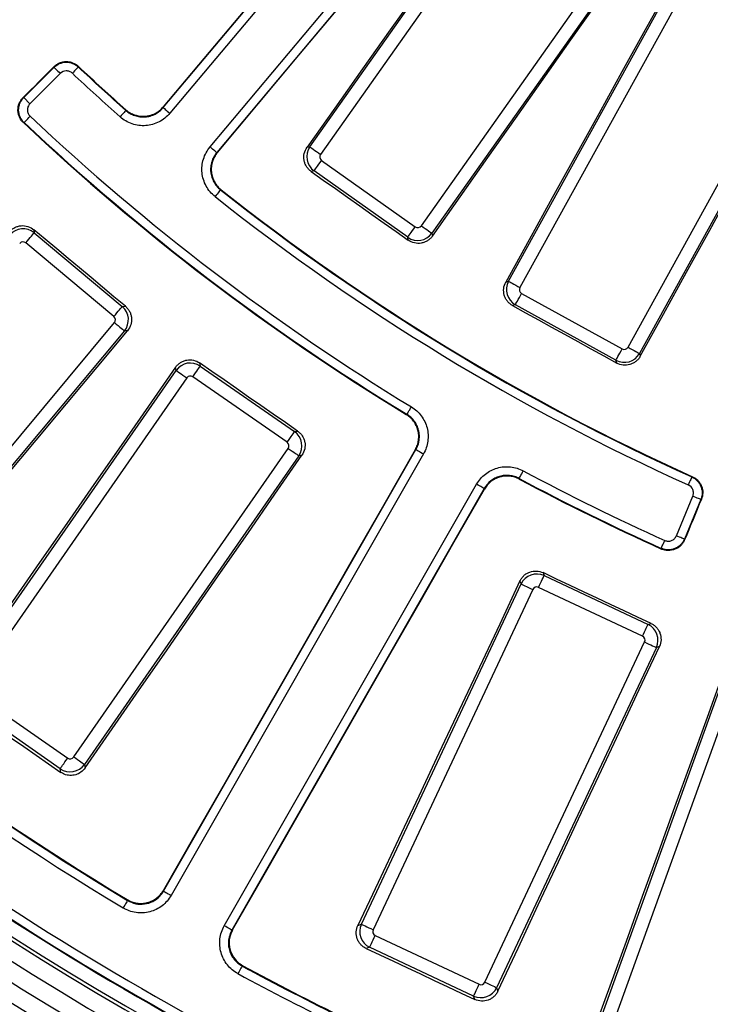
# Model space of a CAD drawing. Units: millimetres. Extents: x 8 to 415, y 1 to 291.
# Drawn here: x 88 to 104, y 39 to 61 of the extents above; entities that cross this region are included whole.
import ezdxf

# ---------------------------------------------------------------- set-up
doc = ezdxf.new("R2010")
doc.units = ezdxf.units.MM

msp = doc.modelspace()

# ---------------------------------------------------------------- linework, layer by layer
at = {"color": 7, "linetype": 'Continuous', "lineweight": 25}
for p, q in [((91.37448, 59.422963), (98.891901, 68.381875)), ((99.045085, 68.253338), (91.527664, 59.294423)), ((92.452219, 58.51863), (99.969641, 67.477545)), ((100.122827, 67.349007), (92.605405, 58.390092)), ((94.748142, 58.52248), (99.799147, 65.662467)), ((100.043128, 65.48987), (94.992121, 58.34988)), ((97.310811, 56.709581), (102.361817, 63.849571)), ((102.605797, 63.676974), (97.55479, 56.536984)), ((99.316468, 55.432638), (103.541678, 63.090297)), ((103.803348, 62.945917), (99.578139, 55.288261)), ((102.06494, 53.916135), (106.290148, 61.573794)), ((106.551818, 61.429414), (102.326609, 53.771758)), ((88.168135, 59.653052), (88.865694, 60.350614)), ((89.007094, 60.209214), (88.309535, 59.511652)), ((88.168135, 59.653052), (88.309535, 59.511652)), ((94.682478, 58.511227), (94.748142, 58.52248)), ((95.015916, 58.211022), (97.17195, 56.685787)), ((94.843318, 57.967042), (94.77725, 57.955721)), ((96.999353, 56.441807), (94.843318, 57.967042)), ((88.400432, 56.616887), (88.406893, 56.544458)), ((88.406893, 56.544458), (90.432906, 54.850322)), ((97.010674, 56.375742), (96.999353, 56.441807)), ((97.55479, 56.536984), (97.566041, 56.471324)), ((90.241196, 54.621055), (88.215184, 56.315189)), ((99.252468, 55.414152), (99.316468, 55.432638)), ((99.617236, 55.152911), (101.92959, 53.87704)), ((90.432906, 54.850322), (90.505337, 54.856783)), ((99.472856, 54.89124), (99.408459, 54.872638)), ((101.785211, 53.61537), (99.472856, 54.89124)), ((84.710714, 47.851863), (90.253713, 54.480728)), ((90.482982, 54.289019), (84.93998, 47.660157)), ((90.555891, 54.295522), (90.482982, 54.289019)), ((102.326609, 53.771758), (102.345096, 53.707754)), ((91.671368, 53.381967), (91.65841, 53.454011)), ((92.213129, 53.553289), (92.226001, 53.481718)), ((92.226001, 53.481718), (94.394537, 51.974314)), ((101.803812, 53.550973), (101.785211, 53.61537)), ((86.739319, 46.286782), (91.671368, 53.381967)), ((91.916763, 53.211388), (86.984714, 46.116206)), ((94.223958, 51.728919), (92.055421, 53.236326)), ((94.394537, 51.974314), (94.466108, 51.987186)), ((89.316847, 44.495078), (94.248896, 51.59026)), ((94.494292, 51.419678), (89.562243, 44.324496)), ((91.384905, 41.411212), (97.187167, 51.563063)), ((97.36078, 51.463833), (91.558518, 41.311982)), ((94.566336, 51.432636), (94.494292, 51.419678)), ((92.780005, 40.613845), (98.582267, 50.765696)), ((98.755881, 50.666469), (92.953619, 40.514615)), ((103.174638, 49.579107), (103.552156, 50.490513)), ((103.736904, 50.41399), (103.359386, 49.502581)), ((100.10911, 48.732), (100.133798, 48.663601)), ((95.930984, 40.650668), (99.603739, 48.472279)), ((99.603739, 48.472279), (99.578887, 48.541131)), ((100.133798, 48.663601), (102.524357, 47.541078)), ((99.874257, 48.345252), (96.201506, 40.523639)), ((102.397331, 47.270563), (100.006772, 48.393082)), ((102.524357, 47.541078), (102.592755, 47.565767)), ((98.772409, 39.316436), (102.445162, 47.138044)), ((102.715681, 47.01102), (99.042928, 39.189407)), ((102.784533, 47.03587), (102.715681, 47.01102)), ((101.349393, 38.23404), (104.283079, 46.361783)), ((104.564185, 46.260318), (101.630501, 38.132575)), ((87.009653, 45.977547), (89.178189, 44.47014)), ((89.00761, 44.224742), (86.839073, 45.732149)), ((89.022642, 44.141158), (89.00761, 44.224742)), ((89.562243, 44.324496), (89.577183, 44.241437)), ((95.851603, 40.622016), (95.930984, 40.650668)), ((96.249335, 40.391126), (98.639893, 39.268603)), ((96.122309, 40.120604), (96.042424, 40.091773)), ((98.512867, 38.998088), (96.122309, 40.120604)), ((99.042928, 39.189407), (99.07158, 39.110025)), ((98.541703, 38.9182), (98.512867, 38.998088))]:
    msp.add_line(p, q, dxfattribs=at)
at = {"color": 7, "linetype": 'Continuous', "lineweight": 25, "flags": 128}
for points in [[(98.878917, 68.380975), (97.940727, 67.263159), (97.002538, 66.145351), (96.064343, 65.027549), (95.126145, 63.909754), (94.187945, 62.791964), (93.249741, 61.67418), (92.311537, 60.556402), (91.373327, 59.438633)], [(92.62104, 58.391678), (93.55891, 59.509733), (94.496786, 60.627785), (95.434671, 61.745837), (96.372562, 62.863886), (97.310459, 63.981932), (98.248365, 65.099978), (99.186277, 66.218021), (100.124195, 67.336061)], [(99.789336, 65.719726), (99.151027, 64.81862), (98.512706, 63.917529), (97.87437, 63.016447), (97.236019, 62.11538), (96.597656, 61.214324), (95.959278, 60.313281), (95.320886, 59.412246), (94.682478, 58.511227)], [(97.566041, 56.471324), (98.203113, 57.373288), (98.8402, 58.275243), (99.477302, 59.17719), (100.114419, 60.079127), (100.751554, 60.981056), (101.388706, 61.882975), (102.025872, 62.784883), (102.663054, 63.686785)], [(103.525558, 63.146108), (102.991475, 62.179577), (102.457377, 61.213055), (101.923264, 60.246545), (101.389135, 59.280046), (100.854991, 58.313557), (100.320832, 57.347077), (99.786657, 56.380608), (99.252468, 55.414152)], [(102.345096, 53.707754), (102.877853, 54.675003), (103.410628, 55.642244), (103.943419, 56.609478), (104.476226, 57.576704), (105.009052, 58.543923), (105.541893, 59.511134), (106.074753, 60.478338), (106.607629, 61.445534)], [(88.151949, 59.652808), (88.241138, 59.741967), (88.330325, 59.831127), (88.419514, 59.920287), (88.508704, 60.009446), (88.59789, 60.098609), (88.68708, 60.187768), (88.776269, 60.276928), (88.865455, 60.366088)], [(88.865694, 60.350614), (88.865652, 60.353291), (88.865542, 60.360422), (88.865455, 60.366088)], [(88.865694, 60.350614), (88.868829, 60.347479), (88.877159, 60.339149), (88.89037, 60.325938), (88.907971, 60.308337), (88.929295, 60.28701), (88.953545, 60.262763), (88.979807, 60.236501), (89.007094, 60.209214)], [(89.422407, 60.359227), (89.419373, 60.356), (89.411306, 60.347417), (89.398506, 60.3338), (89.381459, 60.315665), (89.360806, 60.293689), (89.337319, 60.268703), (89.311879, 60.241639), (89.285451, 60.213521)], [(89.422231, 60.374563), (89.422294, 60.369002), (89.422407, 60.359227)], [(88.151949, 59.652808), (88.15802, 59.6529), (88.165357, 59.653011), (88.168135, 59.653052)], [(90.516793, 59.359818), (90.513852, 59.356504), (90.506035, 59.347692), (90.493634, 59.333714), (90.477114, 59.315094), (90.457099, 59.292534), (90.434342, 59.266883), (90.409693, 59.239101), (90.384083, 59.210231)], [(90.516793, 59.359818), (90.515988, 59.369948), (90.51553, 59.375715)], [(91.373327, 59.438633), (91.373738, 59.433037), (91.37431, 59.425273), (91.37448, 59.422963)], [(91.37448, 59.422963), (91.377875, 59.420114), (91.386899, 59.412542), (91.401213, 59.400531), (91.42028, 59.38453), (91.443383, 59.365147), (91.469654, 59.343102), (91.498103, 59.31923), (91.527664, 59.294423)], [(88.176852, 59.078997), (88.179889, 59.082222), (88.187962, 59.090802), (88.200768, 59.104409), (88.217824, 59.122535), (88.238492, 59.144499), (88.261994, 59.169474), (88.287448, 59.196522), (88.313892, 59.224623)], [(88.176852, 59.078997), (88.166698, 59.078881), (88.160508, 59.078809)], [(92.605405, 58.390092), (92.602011, 58.392942), (92.592987, 58.400511), (92.578673, 58.412525), (92.559605, 58.428522), (92.536502, 58.447909), (92.510232, 58.469951), (92.481782, 58.493825), (92.452219, 58.51863)], [(94.748142, 58.52248), (94.75626, 58.516734), (94.772466, 58.505269), (94.796204, 58.488479), (94.826662, 58.466932), (94.862791, 58.441373), (94.903355, 58.412677), (94.946965, 58.381825), (94.992121, 58.34988)], [(92.605405, 58.390092), (92.607712, 58.390325), (92.615455, 58.391112), (92.62104, 58.391678)], [(94.843318, 57.967042), (94.849061, 57.975161), (94.860526, 57.991367), (94.87732, 58.015105), (94.898864, 58.045563), (94.924423, 58.081692), (94.953119, 58.122256), (94.983971, 58.165866), (95.015916, 58.211022)], [(94.77725, 57.955721), (95.056432, 57.75823), (95.335611, 57.560735), (95.61479, 57.363238), (95.89397, 57.165741), (96.173149, 56.968244), (96.452325, 56.770744), (96.731498, 56.573244), (97.010674, 56.375742)], [(92.692157, 57.534471), (92.689403, 57.530999), (92.682084, 57.521769), (92.67047, 57.50713), (92.655002, 57.48763), (92.63626, 57.464003), (92.614951, 57.437133), (92.591869, 57.408037), (92.567887, 57.377803)], [(92.70803, 57.535988), (92.702272, 57.535436), (92.692157, 57.534471)], [(90.505337, 54.856783), (90.242218, 55.076792), (89.979103, 55.296802), (89.715987, 55.516812), (89.452874, 55.736824), (89.189761, 55.956837), (88.926651, 56.176853), (88.663542, 56.396868), (88.400432, 56.616887)], [(96.999353, 56.441807), (97.005095, 56.449925), (97.01656, 56.466132), (97.033354, 56.489872), (97.054901, 56.520327), (97.08046, 56.556457), (97.109156, 56.597024), (97.140005, 56.640631), (97.17195, 56.685787)], [(97.310811, 56.709581), (97.355967, 56.677636), (97.399577, 56.646788), (97.440141, 56.618091), (97.47627, 56.592533), (97.506728, 56.570985), (97.530466, 56.554192), (97.546672, 56.542727), (97.55479, 56.536984)], [(88.215184, 56.315189), (88.250666, 56.357625), (88.28493, 56.398603), (88.316807, 56.43672), (88.345196, 56.470674), (88.369128, 56.499293), (88.387781, 56.5216), (88.400515, 56.536829), (88.406893, 56.544458)], [(99.316468, 55.432638), (99.325176, 55.427834), (99.342557, 55.418244), (99.368017, 55.404198), (99.400684, 55.386173), (99.439433, 55.364793), (99.482938, 55.340787), (99.529707, 55.314981), (99.578139, 55.288261)], [(99.472856, 54.89124), (99.47766, 54.899948), (99.48725, 54.917329), (99.501299, 54.942789), (99.519321, 54.975453), (99.540701, 55.014205), (99.564707, 55.05771), (99.590513, 55.104479), (99.617236, 55.152911)], [(90.241196, 54.621055), (90.276679, 54.663488), (90.310946, 54.704466), (90.342819, 54.742586), (90.371209, 54.776537), (90.39514, 54.805156), (90.413793, 54.827463), (90.426528, 54.842692), (90.432906, 54.850322)], [(99.408459, 54.872638), (99.70788, 54.707437), (100.007302, 54.542231), (100.306722, 54.377025), (100.606141, 54.211819), (100.905561, 54.04661), (101.204979, 53.881397), (101.504395, 53.716185), (101.803812, 53.550973)], [(90.253713, 54.480728), (90.296149, 54.445245), (90.337127, 54.410979), (90.375244, 54.379105), (90.409198, 54.350715), (90.437817, 54.326784), (90.460124, 54.308131), (90.475353, 54.295396), (90.482982, 54.289019)], [(84.947478, 47.57609), (85.648476, 48.416057), (86.34949, 49.256011), (87.050518, 50.095954), (87.751564, 50.935888), (88.452622, 51.775813), (89.153698, 52.615726), (89.854788, 53.455629), (90.555891, 54.295522)], [(102.06494, 53.916135), (102.11337, 53.889414), (102.16014, 53.863608), (102.203646, 53.839603), (102.242396, 53.818222), (102.275061, 53.800198), (102.30052, 53.786152), (102.317902, 53.776562), (102.326609, 53.771758)], [(101.785211, 53.61537), (101.790015, 53.624078), (101.799605, 53.641459), (101.813653, 53.666919), (101.831675, 53.699582), (101.853056, 53.738331), (101.877061, 53.78184), (101.902867, 53.828609), (101.92959, 53.87704)], [(91.65841, 53.454011), (91.03319, 52.556198), (90.407955, 51.658397), (89.782705, 50.760608), (89.157444, 49.862831), (88.532167, 48.965066), (87.906879, 48.067316), (87.281575, 47.169575), (86.656257, 46.271845)], [(92.055421, 53.236326), (92.086994, 53.281745), (92.117482, 53.325605), (92.145842, 53.366404), (92.171102, 53.402745), (92.192396, 53.433376), (92.208993, 53.457254), (92.220324, 53.473553), (92.226001, 53.481718)], [(94.466108, 51.987186), (94.184482, 52.182942), (93.902856, 52.378702), (93.621233, 52.574461), (93.33961, 52.770224), (93.057989, 52.965989), (92.776366, 53.161755), (92.494749, 53.35752), (92.213129, 53.553289)], [(91.671368, 53.381967), (91.679534, 53.37629), (91.695833, 53.364959), (91.71971, 53.348362), (91.750344, 53.327068), (91.786682, 53.301808), (91.827481, 53.273448), (91.871344, 53.242957), (91.916763, 53.211388)], [(96.978419, 52.373084), (96.980723, 52.376869), (96.986853, 52.38693), (96.996575, 52.402886), (97.009521, 52.424144), (97.025212, 52.449899), (97.043052, 52.479189), (97.062373, 52.510905), (97.08245, 52.543863)], [(96.963211, 52.369076), (96.968972, 52.370593), (96.978419, 52.373084)], [(94.223958, 51.728919), (94.25553, 51.774337), (94.286018, 51.818198), (94.314381, 51.858997), (94.339641, 51.895338), (94.360935, 51.925972), (94.377532, 51.949846), (94.388863, 51.966148), (94.394537, 51.974314)], [(89.577183, 44.241437), (90.200769, 45.140364), (90.824374, 46.039286), (91.447994, 46.938201), (92.071631, 47.837105), (92.695283, 48.736), (93.318951, 49.634888), (93.942636, 50.533768), (94.566336, 51.432636)], [(97.171726, 51.559084), (96.447777, 50.292921), (95.723825, 49.026763), (94.999867, 47.760608), (94.275906, 46.494469), (93.551942, 45.228329), (92.827972, 43.962195), (92.104002, 42.696073), (91.380026, 41.429951)], [(94.248896, 51.59026), (94.294315, 51.558688), (94.338175, 51.5282), (94.378974, 51.499837), (94.415315, 51.474577), (94.445949, 51.453283), (94.469824, 51.436686), (94.486126, 51.425355), (94.494292, 51.419678)], [(97.187167, 51.563063), (97.191014, 51.560863), (97.201242, 51.555016), (97.217467, 51.545745), (97.239077, 51.533395), (97.265258, 51.518428), (97.295033, 51.501411), (97.327276, 51.482984), (97.36078, 51.463833)], [(99.559768, 50.89772), (99.561861, 50.901627), (99.567416, 50.912013), (99.576234, 50.928491), (99.587976, 50.950434), (99.602207, 50.977027), (99.618387, 51.007261), (99.63591, 51.040008), (99.654117, 51.074034)], [(103.531819, 50.93162), (103.540891, 50.935256), (103.546053, 50.937327)], [(98.755881, 50.666469), (98.752033, 50.668668), (98.741808, 50.674513), (98.725584, 50.683784), (98.703974, 50.696137), (98.67779, 50.711101), (98.648017, 50.728118), (98.615771, 50.746548), (98.582267, 50.765696)], [(99.559768, 50.89772), (99.562418, 50.888317), (99.564033, 50.88258)], [(103.531819, 50.93162), (103.529997, 50.927582), (103.525154, 50.916844), (103.517472, 50.899809), (103.50724, 50.877121), (103.494842, 50.849628), (103.480745, 50.818365), (103.465478, 50.78451), (103.449614, 50.749331)], [(92.972248, 40.519926), (93.695726, 41.786328), (94.419214, 43.05273), (95.142707, 44.319132), (95.866209, 45.585534), (96.58972, 46.851936), (97.313237, 48.118338), (98.03676, 49.384743), (98.760291, 50.651145)], [(98.760291, 50.651145), (98.758599, 50.657028), (98.756509, 50.664281), (98.755881, 50.666469)], [(103.736904, 50.41399), (103.732809, 50.415685), (103.721927, 50.420191), (103.704662, 50.427344), (103.681667, 50.436869), (103.653804, 50.448411), (103.62212, 50.461533), (103.587809, 50.475746), (103.552156, 50.490513)], [(103.751292, 50.419691), (103.70305, 50.303173), (103.654807, 50.186651), (103.606565, 50.070133), (103.558322, 49.953612), (103.51008, 49.837094), (103.461839, 49.720573), (103.413596, 49.604055), (103.365354, 49.487537)], [(103.751292, 50.419691), (103.746023, 50.417602), (103.739392, 50.414976), (103.736904, 50.41399)], [(103.359386, 49.502581), (103.355292, 49.504277), (103.344409, 49.508786), (103.327146, 49.515938), (103.30415, 49.525463), (103.276286, 49.537003), (103.244604, 49.550128), (103.210291, 49.56434), (103.174638, 49.579107)], [(102.82569, 49.290955), (102.82751, 49.294996), (102.832347, 49.305737), (102.840018, 49.322775), (102.850237, 49.345472), (102.86262, 49.372971), (102.876698, 49.404242), (102.891947, 49.438107), (102.907791, 49.473294)], [(103.359386, 49.502581), (103.360411, 49.5), (103.363116, 49.493181), (103.365354, 49.487537)], [(102.831773, 49.275785), (102.829469, 49.281531), (102.82569, 49.290955)], [(102.592755, 47.565767), (102.282297, 47.711542), (101.971839, 47.857317), (101.661382, 48.003092), (101.350927, 48.14887), (101.040472, 48.294651), (100.730018, 48.440432), (100.419564, 48.586216), (100.10911, 48.732)], [(99.578887, 48.541131), (99.113029, 47.551205), (98.647159, 46.561291), (98.181271, 45.571389), (97.715368, 44.581493), (97.249451, 43.591609), (96.783515, 42.601737), (96.317568, 41.611871), (95.851603, 40.622016)], [(99.603739, 48.472279), (99.612739, 48.46805), (99.63071, 48.459613), (99.657028, 48.447254), (99.690797, 48.431396), (99.730859, 48.412588), (99.775835, 48.391467), (99.824188, 48.368763), (99.874257, 48.345252)], [(100.006772, 48.393082), (100.030283, 48.443153), (100.052986, 48.491504), (100.074107, 48.536482), (100.092917, 48.576542), (100.108775, 48.610311), (100.121134, 48.63663), (100.129571, 48.654601), (100.133798, 48.663601)], [(102.397331, 47.270563), (102.420841, 47.320631), (102.443545, 47.368982), (102.464665, 47.41396), (102.483476, 47.45402), (102.499332, 47.487786), (102.511693, 47.514107), (102.52013, 47.532078), (102.524357, 47.541078)], [(102.445162, 47.138044), (102.49523, 47.114536), (102.543583, 47.091832), (102.588559, 47.070708), (102.628619, 47.051897), (102.66239, 47.036042), (102.68871, 47.023686), (102.706679, 47.015246), (102.715681, 47.01102)], [(99.07158, 39.110025), (99.53564, 40.10078), (99.999715, 41.091522), (100.463808, 42.082265), (100.927919, 43.072995), (101.392047, 44.063726), (101.856191, 45.054444), (102.320353, 46.045163), (102.784533, 47.03587)], [(104.251965, 46.428039), (103.879652, 45.399281), (103.507321, 44.370523), (103.134976, 43.341776), (102.762614, 42.313042), (102.390235, 41.284307), (102.01784, 40.255585), (101.645429, 39.226874), (101.273001, 38.19817)], [(86.755484, 45.717117), (87.038883, 45.520129), (87.322279, 45.323136), (87.605675, 45.126143), (87.889072, 44.929149), (88.172465, 44.73215), (88.455858, 44.535157), (88.739252, 44.338157), (89.022642, 44.141158)], [(89.00761, 44.224742), (89.013287, 44.232907), (89.024618, 44.249209), (89.041215, 44.273087), (89.062508, 44.303718), (89.087769, 44.340059), (89.116129, 44.380858), (89.146619, 44.424721), (89.178189, 44.47014)], [(89.316847, 44.495078), (89.362266, 44.463506), (89.406129, 44.433018), (89.446929, 44.404658), (89.483266, 44.379398), (89.5139, 44.358101), (89.537778, 44.341507), (89.554077, 44.330176), (89.562243, 44.324496)], [(91.380026, 41.429951), (91.382369, 41.420963), (91.384324, 41.413447), (91.384905, 41.411212)], [(90.554526, 41.195014), (90.55193, 41.204795), (90.549492, 41.213992)], [(91.384905, 41.411212), (91.388752, 41.409012), (91.398981, 41.403165), (91.415205, 41.393891), (91.436815, 41.38154), (91.462996, 41.366574), (91.492772, 41.349557), (91.525015, 41.331133), (91.558518, 41.311982)], [(90.554526, 41.195014), (90.55224, 41.191217), (90.54616, 41.181126), (90.536519, 41.165116), (90.523675, 41.143795), (90.508115, 41.117963), (90.490421, 41.08859), (90.471255, 41.056773), (90.451344, 41.023716)], [(92.953619, 40.514615), (92.949771, 40.516814), (92.939546, 40.522661), (92.923322, 40.53193), (92.901712, 40.544286), (92.875528, 40.559247), (92.845755, 40.576264), (92.813509, 40.594694), (92.780005, 40.613845)], [(95.930984, 40.650668), (95.939987, 40.646442), (95.957955, 40.638002), (95.984277, 40.625646), (96.018046, 40.609785), (96.058106, 40.590974), (96.103084, 40.569856), (96.151435, 40.547153), (96.201506, 40.523639)], [(96.122309, 40.120604), (96.126535, 40.12961), (96.134975, 40.147575), (96.147334, 40.173897), (96.163189, 40.207669), (96.182, 40.247729), (96.203121, 40.292707), (96.225824, 40.341058), (96.249335, 40.391126)], [(96.042424, 40.091773), (96.354836, 39.94508), (96.667247, 39.798387), (96.979659, 39.651694), (97.292068, 39.505001), (97.604477, 39.358303), (97.916886, 39.211604), (98.229294, 39.064899), (98.541703, 38.9182)], [(93.188789, 39.689406), (93.186679, 39.685508), (93.181067, 39.675149), (93.172171, 39.658722), (93.160319, 39.636835), (93.145957, 39.610311), (93.129625, 39.580157), (93.111941, 39.5475), (93.093565, 39.513567)], [(93.207696, 39.694705), (93.198537, 39.692136), (93.188789, 39.689406)], [(98.512867, 38.998088), (98.517095, 39.007088), (98.525533, 39.025059), (98.537892, 39.051374), (98.553749, 39.085146), (98.572558, 39.125207), (98.593678, 39.170184), (98.616382, 39.218536), (98.639893, 39.268603)], [(98.772409, 39.316436), (98.822477, 39.292922), (98.870831, 39.270219), (98.915806, 39.249101), (98.955866, 39.23029), (98.989635, 39.214435), (99.015957, 39.202073), (99.033927, 39.193639), (99.042928, 39.189407)]]:
    msp.add_lwpolyline(points, dxfattribs=at)
at = {"color": 7, "linetype": 'Continuous', "lineweight": 25}
for centre, radius, start, end in [((124.716058, 97.907993), 69.60686, 188.68946166, 351.31053834), ((124.716058, 97.907993), 69.206921, 188.68946166, 351.31053834), ((124.716058, 97.907993), 68.793079, 188.75178768, 351.24821232), ((124.716058, 97.907993), 68.39314, 188.75178768, 351.24821232), ((124.716058, 97.907993), 68.312725, 188.69541929, 351.30458071), ((124.716058, 97.907993), 51.520992, 226.7614191, 228.4083414), ((124.716058, 97.907993), 51.532043, 226.7732423, 228.4211233), ((124.716058, 97.907993), 51.732012, 226.7732423, 228.4211233), ((124.716058, 97.907993), 53.117988, 226.7401907, 238.6522712), ((124.716058, 97.907993), 53.329294, 226.7275398, 238.6405575), ((124.716058, 97.907993), 53.317957, 226.7401907, 238.6522712), ((124.716058, 97.907993), 51.532043, 231.5788767, 245.7267577), ((124.716058, 97.907993), 51.520992, 231.5916586, 245.7385809), ((124.716058, 97.907993), 51.732012, 231.5788767, 245.7267577), ((93.473072, 65.945138), 14.853909, 284.4184689, 284.4799731), ((124.716058, 97.907993), 53.117988, 241.8477288, 245.7598093), ((124.716058, 97.907993), 53.317957, 241.8477288, 245.7598093), ((124.716058, 97.907993), 53.329294, 241.8594425, 245.7724602), ((124.716058, 97.907993), 66.193384, 226.71533048, 238.92478724), ((124.716058, 97.907993), 66.207043, 226.7267334, 238.93699489), ((124.716058, 97.907993), 66.407012, 226.7267334, 238.93699489), ((124.716058, 97.907993), 67.786005, 226.70171246, 246.13755931), ((124.716058, 97.907993), 68, 226.68946694, 246.14973251), ((124.716058, 97.907993), 67.985975, 226.70171246, 246.13755931), ((124.716058, 97.907993), 69.907392, 233.30652433, 246.69347567), ((124.716058, 97.907993), 70.507301, 233.30702439, 246.69297561), ((91.753751, 44.758909), 4.410637, 285.7856714, 286.0373162), ((124.716058, 97.907993), 79.389436, 226.6547791, 313.3452209), ((124.716058, 97.907993), 80, 226.64692435, 313.35307565), ((124.716058, 97.907993), 79.989344, 226.6547791, 313.3452209), ((124.716058, 97.907993), 66.207043, 241.56300511, 246.11752897), ((124.716058, 97.907993), 66.193384, 241.57521276, 246.12900064), ((124.716058, 97.907993), 66.407012, 241.56300511, 246.11752897)]:
    msp.add_arc(centre, radius, start, end, dxfattribs=at)
for centre, major_axis, ratio, start_param, end_param in [((95.074511, 58.292531), (-0.067557, 0.394254), 0.99623068, 0.789196262, 2.352396392), ((95.074511, 58.292531), (-0.099315, -0.017018), 0.992432509, 5.501585242, 7.064785372), ((88.151374, 56.237694), (0.398418, 0.035543), 0.99623068, 0.789196262, 2.352396392), ((97.229301, 56.768178), (0.017018, -0.099315), 0.992432509, 5.501585242, 7.064785372), ((97.229301, 56.768178), (0.394254, 0.067557), 0.99623068, 3.930788915, 5.493989046), ((88.151374, 56.237694), (-0.008954, 0.100364), 0.992432509, 5.501585242, 7.064785372), ((99.666398, 55.240433), (-0.111005, 0.384289), 0.99623068, 0.789196262, 2.352396392), ((99.666398, 55.240433), (-0.096805, -0.027963), 0.992432509, 5.501585242, 7.064785372), ((90.176218, 54.544537), (-0.035543, 0.398418), 0.99623068, 3.930788915, 5.493989046), ((90.176218, 54.544537), (0.100364, 0.008954), 0.992432509, 5.501585242, 7.064785372), ((101.977417, 53.965299), (0.027963, -0.096805), 0.992432509, 5.501585242, 7.064785372), ((101.977417, 53.965299), (0.384289, 0.111005), 0.99623068, 3.930788915, 5.493989046), ((91.998752, 53.153465), (0.393683, 0.070805), 0.99623068, 0.789196262, 2.352396392), ((91.998752, 53.153465), (-0.017836, 0.099171), 0.992432509, 5.501585242, 7.064785372), ((94.166036, 51.646929), (-0.070805, 0.393683), 0.99623068, 3.930788915, 5.493989046), ((94.166036, 51.646929), (0.099171, 0.017836), 0.992432509, 5.501585242, 7.064785372), ((99.964796, 48.301895), (0.376241, 0.135803), 0.99623068, 0.789196262, 2.352396392), ((99.964796, 48.301895), (-0.03421, 0.094778), 0.992432509, 5.501585242, 7.064785372), ((102.353974, 47.180021), (-0.135803, 0.376241), 0.99623068, 3.930788915, 5.493989046), ((102.353974, 47.180021), (0.094778, 0.03421), 0.992432509, 5.501585242, 7.064785372), ((89.234859, 44.552999), (0.017836, -0.099171), 0.992432509, 5.501585242, 7.064785372), ((89.234859, 44.552999), (0.393683, 0.070805), 0.996230681, 3.930788915, 5.493989046), ((96.292692, 40.481665), (-0.135803, 0.376241), 0.996230681, 0.789196262, 2.352396392), ((96.292692, 40.481665), (-0.094778, -0.03421), 0.992432509, 5.501585242, 7.064785372), ((98.68187, 39.359792), (0.376241, 0.135803), 0.99623068, 3.930788915, 5.493989046), ((98.68187, 39.359792), (0.03421, -0.094778), 0.992432509, 5.501585242, 7.064785372)]:
    msp.add_ellipse(centre, major_axis=major_axis, ratio=ratio, start_param=start_param, end_param=end_param, dxfattribs=at)
for points, knots in [([(88.865456, 60.366089), (88.883764, 60.384391), (88.903533, 60.400634), (88.945872, 60.429166), (88.968691, 60.441552), (89.016046, 60.461587), (89.040405, 60.469226), (89.090467, 60.479814), (89.116398, 60.482731), (89.167573, 60.483526), (89.193019, 60.481487), (89.243624, 60.472475), (89.26864, 60.465464), (89.340077, 60.437841), (89.384509, 60.410033), (89.42223, 60.374563)], [0, 0, 0, 0, 0.125, 0.125, 0.25, 0.25, 0.375, 0.375, 0.5, 0.5, 0.625, 0.625, 0.75, 0.75, 1, 1, 1, 1]), ([(88.865695, 60.350613), (88.902305, 60.387213), (88.945858, 60.416361), (89.016405, 60.446151), (89.041192, 60.453923), (89.091488, 60.464478), (89.116856, 60.467295), (89.168025, 60.46807), (89.194029, 60.465951), (89.244386, 60.456906), (89.268965, 60.450022), (89.316907, 60.431457), (89.340093, 60.419782), (89.383286, 60.392574), (89.403545, 60.376953), (89.422407, 60.359229)], [0, 0, 0, 0, 0.25, 0.25, 0.375, 0.375, 0.5, 0.5, 0.625, 0.625, 0.75, 0.75, 0.875, 0.875, 1, 1, 1, 1]), ([(89.285451, 60.213521), (89.266589, 60.23125), (89.244688, 60.245002), (89.196745, 60.263573), (89.171052, 60.268152), (89.094296, 60.26699), (89.043702, 60.245821), (89.007094, 60.209213)], [0, 0, 0, 0, 0.25, 0.25, 0.5, 0.5, 1, 1, 1, 1]), ([(88.160508, 59.07881), (88.140909, 59.097261), (88.123487, 59.117357), (88.092821, 59.160705), (88.079468, 59.184247), (88.057939, 59.233082), (88.049709, 59.258309), (88.038296, 59.310379), (88.035182, 59.337305), (88.033971, 59.416976), (88.044027, 59.470752), (88.073898, 59.544558), (88.086446, 59.568434), (88.116018, 59.613087), (88.132913, 59.633778), (88.151949, 59.652808)], [0, 0, 0, 0, 0.125, 0.125, 0.25, 0.25, 0.375, 0.375, 0.5, 0.5, 0.75, 0.75, 0.875, 0.875, 1, 1, 1, 1]), ([(88.176852, 59.078996), (88.157252, 59.097446), (88.139743, 59.117622), (88.108844, 59.161372), (88.095586, 59.184862), (88.063517, 59.257745), (88.051854, 59.311199), (88.050671, 59.390876), (88.052974, 59.417886), (88.062813, 59.470277), (88.070279, 59.495743), (88.090323, 59.545208), (88.102958, 59.569144), (88.132298, 59.613401), (88.149103, 59.634015), (88.168134, 59.653052)], [0, 0, 0, 0, 0.125, 0.125, 0.25, 0.25, 0.5, 0.5, 0.625, 0.625, 0.75, 0.75, 0.875, 0.875, 1, 1, 1, 1]), ([(88.309534, 59.511653), (88.290498, 59.492617), (88.27563, 59.470099), (88.255578, 59.420634), (88.250586, 59.393845), (88.251375, 59.340724), (88.257209, 59.313996), (88.278595, 59.265408), (88.294288, 59.243073), (88.313893, 59.224624)], [0, 0, 0, 0, 0.25, 0.25, 0.5, 0.5, 0.75, 0.75, 1, 1, 1, 1]), ([(90.51553, 59.375714), (90.545681, 59.348952), (90.577989, 59.325652), (90.646744, 59.285695), (90.683636, 59.268912), (90.759353, 59.243283), (90.798079, 59.23435), (90.877257, 59.224212), (90.917843, 59.223119), (90.997194, 59.22891), (91.03641, 59.235699), (91.11389, 59.257327), (91.151178, 59.27193), (91.221981, 59.30807), (91.255947, 59.329895), (91.318734, 59.379849), (91.347409, 59.407755), (91.373326, 59.438633)], [0, 0, 0, 0, 0.125, 0.125, 0.25, 0.25, 0.375, 0.375, 0.5, 0.5, 0.625, 0.625, 0.75, 0.75, 0.875, 0.875, 1, 1, 1, 1]), ([(90.516793, 59.359819), (90.546944, 59.333063), (90.579251, 59.309769), (90.648005, 59.269825), (90.684896, 59.253048), (90.760611, 59.227435), (90.799336, 59.21851), (90.878511, 59.208392), (90.919094, 59.207309), (90.998438, 59.213123), (91.03765, 59.219925), (91.115119, 59.24158), (91.152397, 59.256195), (91.223184, 59.292359), (91.257141, 59.314194), (91.319907, 59.364167), (91.348571, 59.39208), (91.374479, 59.422962)], [0, 0, 0, 0, 0.125, 0.125, 0.25, 0.25, 0.375, 0.375, 0.5, 0.5, 0.625, 0.625, 0.75, 0.75, 0.875, 0.875, 1, 1, 1, 1]), ([(91.527665, 59.294424), (91.493118, 59.253253), (91.454895, 59.216041), (91.371204, 59.149422), (91.325926, 59.120314), (91.231544, 59.072105), (91.18184, 59.052623), (91.07855, 59.023756), (91.026271, 59.014689), (90.920483, 59.006938), (90.866375, 59.008379), (90.760812, 59.021864), (90.709181, 59.03376), (90.608229, 59.067901), (90.559039, 59.090264), (90.467366, 59.143512), (90.424287, 59.174565), (90.384083, 59.210233)], [0, 0, 0, 0, 0.125, 0.125, 0.25, 0.25, 0.375, 0.375, 0.5, 0.5, 0.625, 0.625, 0.75, 0.75, 0.875, 0.875, 1, 1, 1, 1]), ([(92.567889, 57.377802), (92.525781, 57.411202), (92.48753, 57.448385), (92.418631, 57.530209), (92.388286, 57.574667), (92.337495, 57.667686), (92.316651, 57.716834), (92.284949, 57.819288), (92.274445, 57.871298), (92.263782, 57.976832), (92.263732, 58.03096), (92.274303, 58.136854), (92.284772, 58.188794), (92.316119, 58.290648), (92.337117, 58.340435), (92.387819, 58.433541), (92.417673, 58.477459), (92.45222, 58.51863)], [0, 0, 0, 0, 0.125, 0.125, 0.25, 0.25, 0.375, 0.375, 0.5, 0.5, 0.625, 0.625, 0.75, 0.75, 0.875, 0.875, 1, 1, 1, 1]), ([(94.77725, 57.955721), (94.755761, 57.970922), (94.73611, 57.987965), (94.700348, 58.025604), (94.684092, 58.046452), (94.656207, 58.09062), (94.644575, 58.113817), (94.625897, 58.162422), (94.618874, 58.188008), (94.605745, 58.264876), (94.607259, 58.318309), (94.630353, 58.419516), (94.652044, 58.468275), (94.682478, 58.511227)], [0, 0, 0, 0, 0.125, 0.125, 0.25, 0.25, 0.375, 0.375, 0.5, 0.5, 0.75, 0.75, 1, 1, 1, 1]), ([(92.605406, 58.390092), (92.579491, 58.359215), (92.557096, 58.326279), (92.519061, 58.256451), (92.503308, 58.219111), (92.47979, 58.142719), (92.471935, 58.103763), (92.464003, 58.024339), (92.464039, 57.983742), (92.472037, 57.904588), (92.479916, 57.865579), (92.503697, 57.788735), (92.519334, 57.751874), (92.557434, 57.682111), (92.580197, 57.648768), (92.63188, 57.587403), (92.660573, 57.559518), (92.692157, 57.534471)], [0, 0, 0, 0, 0.125, 0.125, 0.25, 0.25, 0.375, 0.375, 0.5, 0.5, 0.625, 0.625, 0.75, 0.75, 0.875, 0.875, 1, 1, 1, 1]), ([(92.621038, 58.391678), (92.595131, 58.360793), (92.572744, 58.327847), (92.53473, 58.258002), (92.518989, 58.220654), (92.495498, 58.14425), (92.487657, 58.105289), (92.479752, 58.025856), (92.479801, 57.985257), (92.487824, 57.906101), (92.495714, 57.867091), (92.519516, 57.790245), (92.53516, 57.753386), (92.573276, 57.683624), (92.596047, 57.65028), (92.647742, 57.588918), (92.67644, 57.561034), (92.70803, 57.535988)], [0, 0, 0, 0, 0.125, 0.125, 0.25, 0.25, 0.375, 0.375, 0.5, 0.5, 0.625, 0.625, 0.75, 0.75, 0.875, 0.875, 1, 1, 1, 1]), ([(87.839085, 56.567294), (87.855981, 56.587466), (87.874565, 56.605656), (87.914981, 56.638219), (87.937077, 56.652716), (87.983355, 56.676906), (88.007413, 56.686611), (88.057357, 56.701278), (88.08342, 56.706205), (88.161077, 56.713079), (88.214197, 56.707276), (88.313201, 56.676157), (88.360059, 56.650648), (88.400432, 56.616886)], [0, 0, 0, 0, 0.125, 0.125, 0.25, 0.25, 0.375, 0.375, 0.5, 0.5, 0.75, 0.75, 1, 1, 1, 1]), ([(97.566042, 56.471322), (97.550857, 56.449824), (97.533833, 56.430156), (97.496236, 56.394352), (97.475414, 56.378071), (97.431286, 56.350118), (97.408109, 56.338447), (97.359544, 56.319686), (97.333969, 56.312615), (97.25712, 56.299344), (97.203685, 56.30076), (97.102441, 56.3237), (97.053652, 56.345336), (97.010674, 56.375741)], [0, 0, 0, 0, 0.125, 0.125, 0.25, 0.25, 0.375, 0.375, 0.5, 0.5, 0.75, 0.75, 1, 1, 1, 1]), ([(99.408459, 54.872639), (99.385412, 54.885354), (99.363986, 54.900106), (99.324258, 54.933532), (99.305784, 54.952442), (99.273158, 54.993233), (99.259016, 55.014991), (99.235047, 55.061216), (99.225221, 55.085862), (99.20362, 55.160792), (99.19918, 55.214061), (99.210869, 55.31721), (99.227001, 55.368079), (99.252467, 55.414152)], [0, 0, 0, 0, 0.125, 0.125, 0.25, 0.25, 0.375, 0.375, 0.5, 0.5, 0.75, 0.75, 1, 1, 1, 1]), ([(90.505336, 54.856783), (90.525523, 54.839904), (90.543735, 54.821339), (90.576353, 54.780965), (90.590883, 54.758895), (90.615157, 54.712654), (90.624908, 54.688613), (90.639676, 54.638704), (90.644659, 54.61265), (90.651699, 54.535002), (90.646007, 54.481873), (90.615062, 54.382818), (90.589618, 54.335924), (90.555892, 54.295522)], [0, 0, 0, 0, 0.125, 0.125, 0.25, 0.25, 0.375, 0.375, 0.5, 0.5, 0.75, 0.75, 1, 1, 1, 1]), ([(102.345097, 53.707754), (102.332398, 53.684699), (102.317668, 53.66326), (102.284288, 53.623495), (102.265407, 53.604998), (102.224663, 53.572308), (102.202929, 53.558131), (102.156752, 53.534084), (102.132123, 53.524211), (102.057228, 53.502471), (102.003967, 53.497933), (101.900799, 53.509466), (101.849906, 53.525538), (101.803812, 53.550972)], [0, 0, 0, 0, 0.125, 0.125, 0.25, 0.25, 0.375, 0.375, 0.5, 0.5, 0.75, 0.75, 1, 1, 1, 1]), ([(91.65841, 53.454012), (91.673447, 53.475605), (91.690341, 53.495374), (91.727704, 53.5314), (91.748424, 53.547803), (91.792369, 53.576009), (91.81547, 53.587814), (91.863913, 53.606861), (91.889435, 53.614085), (91.966174, 53.627832), (92.0196, 53.626772), (92.120977, 53.604573), (92.169916, 53.583328), (92.21313, 53.553288)], [0, 0, 0, 0, 0.125, 0.125, 0.25, 0.25, 0.375, 0.375, 0.5, 0.5, 0.75, 0.75, 1, 1, 1, 1]), ([(97.082449, 52.543863), (97.171054, 52.489889), (97.248418, 52.418825), (97.339717, 52.295476), (97.366529, 52.250876), (97.410785, 52.157851), (97.428206, 52.109756), (97.453763, 52.010447), (97.461847, 51.958786), (97.467851, 51.856422), (97.465956, 51.805304), (97.452235, 51.703199), (97.440332, 51.652546), (97.407503, 51.55565), (97.386522, 51.508871), (97.360781, 51.463834)], [0, 0, 0, 0, 0.25, 0.25, 0.375, 0.375, 0.5, 0.5, 0.625, 0.625, 0.75, 0.75, 0.875, 0.875, 1, 1, 1, 1]), ([(97.171726, 51.559083), (97.191035, 51.592854), (97.206776, 51.62793), (97.231412, 51.700587), (97.240348, 51.73857), (97.25066, 51.815137), (97.252092, 51.853471), (97.247614, 51.930236), (97.241564, 51.968979), (97.222421, 52.04346), (97.209367, 52.079531), (97.1762, 52.149301), (97.156101, 52.182755), (97.087656, 52.275278), (97.02965, 52.328584), (96.96321, 52.369075)], [0, 0, 0, 0, 0.125, 0.125, 0.25, 0.25, 0.375, 0.375, 0.5, 0.5, 0.625, 0.625, 0.75, 0.75, 1, 1, 1, 1]), ([(97.187168, 51.563062), (97.206477, 51.596839), (97.222217, 51.631922), (97.246847, 51.704594), (97.255778, 51.742584), (97.266075, 51.819165), (97.267499, 51.857505), (97.263, 51.934281), (97.256937, 51.973028), (97.237769, 52.047514), (97.224701, 52.083585), (97.191505, 52.153356), (97.171393, 52.186806), (97.102909, 52.279316), (97.044878, 52.332609), (96.978419, 52.373084)], [0, 0, 0, 0, 0.125, 0.125, 0.25, 0.25, 0.375, 0.375, 0.5, 0.5, 0.625, 0.625, 0.75, 0.75, 1, 1, 1, 1]), ([(94.466106, 51.987185), (94.487714, 51.972166), (94.507503, 51.955293), (94.54358, 51.917977), (94.560014, 51.897285), (94.5883, 51.853385), (94.600149, 51.830305), (94.619293, 51.781906), (94.626572, 51.756398), (94.640483, 51.679682), (94.639535, 51.626257), (94.617514, 51.524845), (94.596338, 51.475876), (94.566335, 51.432637)], [0, 0, 0, 0, 0.125, 0.125, 0.25, 0.25, 0.375, 0.375, 0.5, 0.5, 0.75, 0.75, 1, 1, 1, 1]), ([(98.582268, 50.765696), (98.633751, 50.855771), (98.70263, 50.935087), (98.823386, 51.02979), (98.867221, 51.057835), (98.958976, 51.104667), (99.006566, 51.123423), (99.105124, 51.151739), (99.156539, 51.16126), (99.258697, 51.170115), (99.309847, 51.169647), (99.412295, 51.158778), (99.463261, 51.148292), (99.561034, 51.118177), (99.60838, 51.098509), (99.654117, 51.074034)], [0, 0, 0, 0, 0.25, 0.25, 0.375, 0.375, 0.5, 0.5, 0.625, 0.625, 0.75, 0.75, 0.875, 0.875, 1, 1, 1, 1]), ([(99.559768, 50.897721), (99.525466, 50.916081), (99.489958, 50.930836), (99.416628, 50.953431), (99.378403, 50.961299), (99.301565, 50.969457), (99.2632, 50.969811), (99.186579, 50.963173), (99.148016, 50.956033), (99.074094, 50.934795), (99.038401, 50.920727), (98.969583, 50.885598), (98.936707, 50.864561), (98.846142, 50.793525), (98.794488, 50.73403), (98.755882, 50.666468)], [0, 0, 0, 0, 0.125, 0.125, 0.25, 0.25, 0.375, 0.375, 0.5, 0.5, 0.625, 0.625, 0.75, 0.75, 1, 1, 1, 1]), ([(99.564033, 50.882582), (99.529729, 50.90093), (99.49422, 50.915672), (99.42089, 50.93824), (99.382667, 50.946094), (99.305837, 50.954225), (99.267477, 50.954566), (99.190867, 50.947903), (99.152313, 50.940751), (99.078409, 50.919494), (99.042724, 50.905417), (98.973925, 50.870275), (98.94106, 50.849234), (98.850524, 50.77819), (98.798886, 50.718698), (98.760291, 50.651144)], [0, 0, 0, 0, 0.125, 0.125, 0.25, 0.25, 0.375, 0.375, 0.5, 0.5, 0.625, 0.625, 0.75, 0.75, 1, 1, 1, 1]), ([(103.546053, 50.937326), (103.569656, 50.926688), (103.591849, 50.913955), (103.633534, 50.884472), (103.653203, 50.867523), (103.68872, 50.83034), (103.704496, 50.810269), (103.732141, 50.767209), (103.74406, 50.743995), (103.762942, 50.696423), (103.770054, 50.671907), (103.779562, 50.621396), (103.781873, 50.595518), (103.781359, 50.51893), (103.771099, 50.467529), (103.751292, 50.419691)], [0, 0, 0, 0, 0.125, 0.125, 0.25, 0.25, 0.375, 0.375, 0.5, 0.5, 0.625, 0.625, 0.75, 0.75, 1, 1, 1, 1]), ([(103.552156, 50.490514), (103.562062, 50.514429), (103.567173, 50.53978), (103.567575, 50.591192), (103.562764, 50.616843), (103.534512, 50.68822), (103.496808, 50.728048), (103.449613, 50.74933)], [0, 0, 0, 0, 0.25, 0.25, 0.5, 0.5, 1, 1, 1, 1]), ([(103.531818, 50.931622), (103.579006, 50.910333), (103.621682, 50.879915), (103.674512, 50.824477), (103.690553, 50.804045), (103.718225, 50.76074), (103.729838, 50.738011), (103.748671, 50.690428), (103.755893, 50.665357), (103.765256, 50.615058), (103.767515, 50.589633), (103.767119, 50.538224), (103.764406, 50.512406), (103.754246, 50.46238), (103.746805, 50.437904), (103.736903, 50.413989)], [0, 0, 0, 0, 0.25, 0.25, 0.375, 0.375, 0.5, 0.5, 0.625, 0.625, 0.75, 0.75, 0.875, 0.875, 1, 1, 1, 1]), ([(102.907791, 49.473294), (102.932338, 49.462241), (102.958664, 49.456319), (103.012025, 49.455103), (103.038844, 49.45993), (103.088236, 49.479496), (103.111161, 49.494425), (103.149014, 49.531645), (103.164337, 49.554236), (103.174639, 49.579107)], [0, 0, 0, 0, 0.25, 0.25, 0.5, 0.5, 0.75, 0.75, 1, 1, 1, 1]), ([(103.359386, 49.502582), (103.349081, 49.477715), (103.336422, 49.454191), (103.306464, 49.409791), (103.289198, 49.389067), (103.232415, 49.333247), (103.186565, 49.303395), (103.11248, 49.274047), (103.086408, 49.266627), (103.03393, 49.257256), (103.007472, 49.255211), (102.954114, 49.256421), (102.927253, 49.259752), (102.87547, 49.2715), (102.850237, 49.279907), (102.825691, 49.290955)], [0, 0, 0, 0, 0.125, 0.125, 0.25, 0.25, 0.5, 0.5, 0.625, 0.625, 0.75, 0.75, 0.875, 0.875, 1, 1, 1, 1]), ([(103.365354, 49.487535), (103.355057, 49.462666), (103.342452, 49.439247), (103.312811, 49.395195), (103.295543, 49.374356), (103.257532, 49.336895), (103.23687, 49.320244), (103.192247, 49.29109), (103.168181, 49.278618), (103.09413, 49.249196), (103.040286, 49.239503), (102.960682, 49.241228), (102.933908, 49.244484), (102.881662, 49.256284), (102.856321, 49.264738), (102.831774, 49.275784)], [0, 0, 0, 0, 0.125, 0.125, 0.25, 0.25, 0.375, 0.375, 0.5, 0.5, 0.75, 0.75, 0.875, 0.875, 1, 1, 1, 1]), ([(99.578886, 48.541131), (99.59009, 48.564939), (99.60343, 48.587261), (99.634225, 48.629041), (99.651901, 48.648685), (99.690496, 48.68386), (99.711291, 48.69937), (99.755855, 48.726269), (99.779805, 48.737669), (99.853154, 48.764087), (99.906, 48.771999), (100.009664, 48.767109), (100.061472, 48.75437), (100.109111, 48.732)], [0, 0, 0, 0, 0.125, 0.125, 0.25, 0.25, 0.375, 0.375, 0.5, 0.5, 0.75, 0.75, 1, 1, 1, 1]), ([(102.592755, 47.565768), (102.616574, 47.554584), (102.638912, 47.541267), (102.680734, 47.510528), (102.700404, 47.492884), (102.73565, 47.454347), (102.751201, 47.433581), (102.778188, 47.389076), (102.78964, 47.365149), (102.816215, 47.291851), (102.824237, 47.239023), (102.81953, 47.135354), (102.806863, 47.083528), (102.784533, 47.035871)], [0, 0, 0, 0, 0.125, 0.125, 0.25, 0.25, 0.375, 0.375, 0.5, 0.5, 0.75, 0.75, 1, 1, 1, 1]), ([(89.577183, 44.241437), (89.547958, 44.207011), (89.489502, 44.138153), (89.364784, 44.079032), (89.230415, 44.062861), (89.111405, 44.087704), (89.047943, 44.125921), (89.022642, 44.141158)], [0, 0, 0, 0, 0.215276099, 0.430599064, 0.644813223, 0.858391964, 1, 1, 1, 1]), ([(90.549492, 41.21399), (90.58392, 41.193242), (90.619829, 41.176269), (90.694485, 41.149567), (90.73369, 41.139794), (90.812578, 41.128353), (90.852165, 41.126585), (90.931625, 41.130913), (90.971631, 41.137144), (91.048422, 41.15708), (91.085661, 41.170772), (91.157752, 41.205842), (91.191753, 41.226852), (91.254753, 41.274939), (91.28416, 41.302375), (91.336893, 41.362578), (91.360074, 41.395059), (91.380026, 41.429952)], [0, 0, 0, 0, 0.125, 0.125, 0.25, 0.25, 0.375, 0.375, 0.5, 0.5, 0.625, 0.625, 0.75, 0.75, 0.875, 0.875, 1, 1, 1, 1]), ([(91.558519, 41.311981), (91.531928, 41.265455), (91.501033, 41.222143), (91.430751, 41.141858), (91.391555, 41.105265), (91.307582, 41.041126), (91.262263, 41.0131), (91.166164, 40.966309), (91.116522, 40.948036), (91.014153, 40.921422), (90.96082, 40.913097), (90.854886, 40.907293), (90.802109, 40.909635), (90.696934, 40.924859), (90.644663, 40.937874), (90.545125, 40.97345), (90.497249, 40.996067), (90.451345, 41.023718)], [0, 0, 0, 0, 0.125, 0.125, 0.25, 0.25, 0.375, 0.375, 0.5, 0.5, 0.625, 0.625, 0.75, 0.75, 0.875, 0.875, 1, 1, 1, 1]), ([(90.554526, 41.195014), (90.615726, 41.165882), (90.738122, 41.107619), (90.945518, 41.103429), (91.140225, 41.163862), (91.292767, 41.273947), (91.357627, 41.370573), (91.384905, 41.411212)], [0, 0, 0, 0, 0.211640285, 0.423266637, 0.634853152, 0.846427245, 1, 1, 1, 1]), ([(93.093564, 39.513565), (93.046442, 39.539083), (93.002432, 39.568977), (92.920558, 39.637401), (92.883077, 39.675749), (92.81703, 39.75823), (92.787973, 39.802895), (92.738992, 39.897897), (92.719587, 39.947106), (92.690634, 40.048839), (92.681089, 40.101967), (92.672859, 40.20774), (92.673991, 40.260557), (92.686801, 40.366053), (92.698615, 40.418609), (92.731901, 40.518936), (92.753415, 40.567318), (92.780007, 40.613844)], [0, 0, 0, 0, 0.125, 0.125, 0.25, 0.25, 0.375, 0.375, 0.5, 0.5, 0.625, 0.625, 0.75, 0.75, 0.875, 0.875, 1, 1, 1, 1]), ([(96.042423, 40.091772), (96.018596, 40.10296), (95.996254, 40.116286), (95.954432, 40.147057), (95.934765, 40.164727), (95.899556, 40.203312), (95.88403, 40.224107), (95.857108, 40.268681), (95.845703, 40.292638), (95.819288, 40.366011), (95.811403, 40.418883), (95.816382, 40.522576), (95.829182, 40.574386), (95.851603, 40.622015)], [0, 0, 0, 0, 0.125, 0.125, 0.25, 0.25, 0.375, 0.375, 0.5, 0.5, 0.75, 0.75, 1, 1, 1, 1]), ([(92.95362, 40.514615), (92.933672, 40.479722), (92.917532, 40.443436), (92.892559, 40.368191), (92.883694, 40.328774), (92.874079, 40.24965), (92.873227, 40.210035), (92.879396, 40.130701), (92.886554, 40.090854), (92.90827, 40.014551), (92.922825, 39.977642), (92.959566, 39.906389), (92.981362, 39.872891), (93.030904, 39.811032), (93.059019, 39.782273), (93.120432, 39.730959), (93.153443, 39.708542), (93.188788, 39.689406)], [0, 0, 0, 0, 0.125, 0.125, 0.25, 0.25, 0.375, 0.375, 0.5, 0.5, 0.625, 0.625, 0.75, 0.75, 0.875, 0.875, 1, 1, 1, 1]), ([(92.972248, 40.519926), (92.944553, 40.458079), (92.889164, 40.334386), (92.889793, 40.12698), (92.954696, 39.933717), (93.068287, 39.78371), (93.166415, 39.72106), (93.207696, 39.694705)], [0, 0, 0, 0, 0.211584741, 0.423167121, 0.63474424, 0.846346106, 1, 1, 1, 1]), ([(99.071581, 39.110027), (99.060416, 39.086191), (99.047119, 39.063833), (99.016413, 39.021968), (98.998782, 39.002274), (98.960265, 38.966986), (98.939504, 38.951416), (98.895, 38.924397), (98.871069, 38.912932), (98.797753, 38.886337), (98.7449, 38.878327), (98.641194, 38.8831), (98.589358, 38.89582), (98.541702, 38.918199)], [0, 0, 0, 0, 0.125, 0.125, 0.25, 0.25, 0.375, 0.375, 0.5, 0.5, 0.75, 0.75, 1, 1, 1, 1])]:
    msp.add_open_spline(points, degree=3, knots=knots, dxfattribs=at)

doc.saveas('drawing.dxf')
